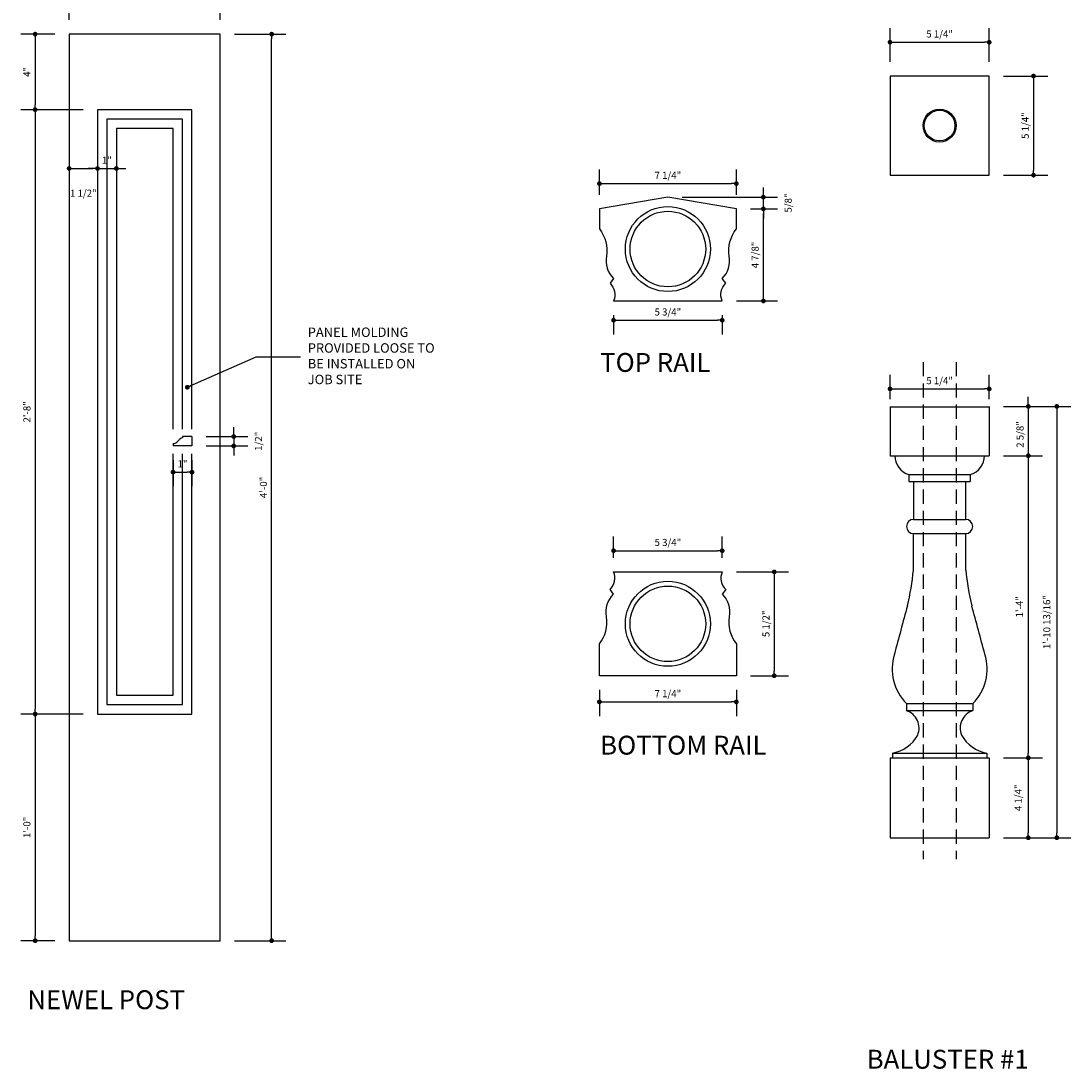
# Model space of a CAD drawing. Extents: x 15 to 135, y 5 to 91.
# Drawn here: x 15 to 71, y 7 to 63 of the extents above; entities that cross this region are included whole.
import ezdxf

# ---------------------------------------------------------------- set-up
doc = ezdxf.new("R2010")
doc.units = 0
doc.header["$LTSCALE"] = 24
doc.header["$MEASUREMENT"] = 0
doc.linetypes.add('HIDDEN2', pattern=[0.1875, 0.125, -0.0625])
doc.layers.get('0').update_dxf_attribs({"linetype": 'CONTINUOUS'})
doc.layers.get('DEFPOINTS').update_dxf_attribs({"linetype": 'CONTINUOUS'})
doc.styles.add('HAND', font='hand.shx')
doc.styles.add('SWISS', font='swissb.ttf')
doc.dimstyles.get("Standard").update_dxf_attribs({"dimtxt": 1, "dimasz": 0.0625, "dimexe": 0.1875, "dimexo": 0.1875, "dimgap": 0.0625, "dimtad": 1, "dimdec": 4, "dimzin": 3, "dimdsep": 46, "dimlunit": 4, "dimtxsty": 'HAND', "dimblk1": 'DOT', "dimblk2": 'DOT', "dimsah": 1, "dimcen": 0.09375, "dimclrt": 3, "dimadec": 0, "dimazin": 0, "dimtfac": 1, "dimtdec": 4, "dimtmove": 2, "dimatfit": 3, "dimldrblk": 'DOT', "dimfxl": 0, "dimfrac": 2, "dimtolj": 1, "dimtzin": 0, "dimarcsym": 0})

# ---------------------------------------------------------------- blocks, each defined once
blk = doc.blocks.new('_DOT')
at = {"color": 0, "linetype": 'ByBlock'}
blk.add_line((-0.5, 0), (-1, 0), dxfattribs=at)
at = {"color": 0, "linetype": 'ByBlock', "const_width": 0.5}
blk.add_lwpolyline([(-0.25, 0, 1), (0.25, 0, 1)], format="xyb", close=True, dxfattribs=at)
blk = doc.blocks.new('*D1')
at = {"color": 0, "linetype": 'ByBlock'}
for p, q in [((53.08, 33.429), (55.834, 33.429)), ((55.084, 33.179), (55.084, 28.179)), ((53.83, 27.929), (55.834, 27.929))]:
    blk.add_line(p, q, dxfattribs=at)
at = {"layer": 'DEFPOINTS', "color": 0, "linetype": 'ByBlock'}
for p in [(52.33, 33.429), (53.08, 27.929), (55.084, 27.929)]:
    blk.add_point(p, dxfattribs=at)
at = {"color": 0, "linetype": 'ByBlock', "xscale": 0.25, "yscale": 0.25, "zscale": 0.25}
for p, rotation in [((55.084, 33.429), 90), ((55.084, 27.929), 270)]:
    blk.add_blockref('_DOT', p, dxfattribs=dict(at, rotation=rotation))
at = {"color": 3, "linetype": 'ByBlock', "insert": (54.646, 30.679), "char_height": 0.375, "attachment_point": 5, "rotation": 90, "style": 'HAND'}
blk.add_mtext('\\A1;5 1/2"', dxfattribs=at)
blk = doc.blocks.new('*D2')
at = {"color": 0, "linetype": 'ByBlock'}
for p, q in [((45.83, 27.179), (45.83, 25.795)), ((53.08, 27.179), (53.08, 25.795)), ((46.08, 26.545), (52.83, 26.545))]:
    blk.add_line(p, q, dxfattribs=at)
at = {"layer": 'DEFPOINTS', "color": 0, "linetype": 'ByBlock'}
for p in [(45.83, 27.929), (53.08, 27.929), (53.08, 26.545)]:
    blk.add_point(p, dxfattribs=at)
at = {"color": 0, "linetype": 'ByBlock', "xscale": 0.25, "yscale": 0.25, "zscale": 0.25, "rotation": 180}
blk.add_blockref('_DOT', (45.83, 26.545), dxfattribs=at)
at = {"color": 0, "linetype": 'ByBlock', "xscale": 0.25, "yscale": 0.25, "zscale": 0.25}
blk.add_blockref('_DOT', (53.08, 26.545), dxfattribs=at)
at = {"color": 3, "linetype": 'ByBlock', "insert": (49.455, 26.982), "char_height": 0.375, "attachment_point": 5, "style": 'HAND'}
blk.add_mtext('\\A1;7 1/4"', dxfattribs=at)
blk = doc.blocks.new('*D3')
at = {"color": 0, "linetype": 'ByBlock'}
for p, q in [((46.58, 34.179), (46.58, 35.3)), ((52.33, 34.179), (52.33, 35.3)), ((46.83, 34.55), (52.08, 34.55))]:
    blk.add_line(p, q, dxfattribs=at)
at = {"layer": 'DEFPOINTS', "color": 0, "linetype": 'ByBlock'}
for p in [(52.33, 34.55), (46.58, 33.429), (52.33, 33.429)]:
    blk.add_point(p, dxfattribs=at)
at = {"color": 0, "linetype": 'ByBlock', "xscale": 0.25, "yscale": 0.25, "zscale": 0.25, "rotation": 180}
blk.add_blockref('_DOT', (46.58, 34.55), dxfattribs=at)
at = {"color": 0, "linetype": 'ByBlock', "xscale": 0.25, "yscale": 0.25, "zscale": 0.25}
blk.add_blockref('_DOT', (52.33, 34.55), dxfattribs=at)
at = {"color": 3, "linetype": 'ByBlock', "insert": (49.455, 34.988), "char_height": 0.375, "attachment_point": 5, "style": 'HAND'}
blk.add_mtext('\\A1;5 3/4"', dxfattribs=at)
blk = doc.blocks.new('*D4')
at = {"color": 0, "linetype": 'ByBlock'}
for p, q in [((53.83, 52.648), (55.259, 52.648)), ((54.509, 48.023), (54.509, 52.398)), ((53.08, 47.773), (55.259, 47.773))]:
    blk.add_line(p, q, dxfattribs=at)
at = {"layer": 'DEFPOINTS', "color": 0, "linetype": 'ByBlock'}
for p in [(53.08, 52.648), (54.509, 52.648), (52.33, 47.773)]:
    blk.add_point(p, dxfattribs=at)
at = {"color": 0, "linetype": 'ByBlock', "xscale": 0.25, "yscale": 0.25, "zscale": 0.25}
for p, rotation in [((54.509, 52.648), 90), ((54.509, 47.773), 270)]:
    blk.add_blockref('_DOT', p, dxfattribs=dict(at, rotation=rotation))
at = {"color": 3, "linetype": 'ByBlock', "insert": (54.072, 50.21), "char_height": 0.375, "attachment_point": 5, "rotation": 90, "style": 'HAND'}
blk.add_mtext('\\A1;4 7/8"', dxfattribs=at)
blk = doc.blocks.new('*D5')
at = {"color": 0, "linetype": 'ByBlock'}
for p, q in [((54.509, 53.523), (54.509, 53.773)), ((50.205, 53.273), (55.259, 53.273)), ((54.509, 52.648), (54.509, 53.273)), ((54.509, 52.648), (54.509, 53.273)), ((53.83, 52.648), (55.259, 52.648)), ((54.509, 52.398), (54.509, 52.148))]:
    blk.add_line(p, q, dxfattribs=at)
at = {"layer": 'DEFPOINTS', "color": 0, "linetype": 'ByBlock'}
for p in [(49.455, 53.273), (54.509, 53.273), (53.08, 52.648)]:
    blk.add_point(p, dxfattribs=at)
at = {"color": 0, "linetype": 'ByBlock', "xscale": 0.25, "yscale": 0.25, "zscale": 0.25}
for p, rotation in [((54.509, 53.273), 270), ((54.509, 52.648), 90)]:
    blk.add_blockref('_DOT', p, dxfattribs=dict(at, rotation=rotation))
at = {"color": 3, "linetype": 'ByBlock', "insert": (55.822, 52.96), "char_height": 0.375, "attachment_point": 5, "rotation": 90, "style": 'HAND'}
blk.add_mtext('\\A1;5/8"', dxfattribs=at)
blk = doc.blocks.new('*D6')
at = {"color": 0, "linetype": 'ByBlock'}
for p, q in [((46.58, 47.023), (46.58, 46.003)), ((46.83, 46.753), (52.08, 46.753)), ((52.33, 47.023), (52.33, 46.003))]:
    blk.add_line(p, q, dxfattribs=at)
at = {"layer": 'DEFPOINTS', "color": 0, "linetype": 'ByBlock'}
for p in [(46.58, 47.773), (52.33, 47.773), (52.33, 46.753)]:
    blk.add_point(p, dxfattribs=at)
at = {"color": 0, "linetype": 'ByBlock', "xscale": 0.25, "yscale": 0.25, "zscale": 0.25, "rotation": 180}
blk.add_blockref('_DOT', (46.58, 46.753), dxfattribs=at)
at = {"color": 0, "linetype": 'ByBlock', "xscale": 0.25, "yscale": 0.25, "zscale": 0.25}
blk.add_blockref('_DOT', (52.33, 46.753), dxfattribs=at)
at = {"color": 3, "linetype": 'ByBlock', "insert": (49.455, 47.19), "char_height": 0.375, "attachment_point": 5, "style": 'HAND'}
blk.add_mtext('\\A1;5 3/4"', dxfattribs=at)
blk = doc.blocks.new('*D7')
at = {"color": 0, "linetype": 'ByBlock'}
for p, q in [((45.83, 53.398), (45.83, 54.737)), ((53.08, 53.398), (53.08, 54.737)), ((46.08, 53.987), (52.83, 53.987))]:
    blk.add_line(p, q, dxfattribs=at)
at = {"layer": 'DEFPOINTS', "color": 0, "linetype": 'ByBlock'}
for p in [(53.08, 53.987), (45.83, 52.648), (53.08, 52.648)]:
    blk.add_point(p, dxfattribs=at)
at = {"color": 0, "linetype": 'ByBlock', "xscale": 0.25, "yscale": 0.25, "zscale": 0.25, "rotation": 180}
blk.add_blockref('_DOT', (45.83, 53.987), dxfattribs=at)
at = {"color": 0, "linetype": 'ByBlock', "xscale": 0.25, "yscale": 0.25, "zscale": 0.25}
blk.add_blockref('_DOT', (53.08, 53.987), dxfattribs=at)
at = {"color": 3, "linetype": 'ByBlock', "insert": (49.455, 54.425), "char_height": 0.375, "attachment_point": 5, "style": 'HAND'}
blk.add_mtext('\\A1;7 1/4"', dxfattribs=at)
blk = doc.blocks.new('*D23')
at = {"color": 0, "lineweight": -2}
for p, q in [((67.211, 39.581), (69.28, 39.581)), ((68.53, 39.331), (68.53, 23.831)), ((67.211, 23.581), (69.28, 23.581))]:
    blk.add_line(p, q, dxfattribs=at)
at = {"layer": 'DEFPOINTS', "color": 0}
for p in [(66.461, 39.581), (66.461, 23.581), (68.53, 23.581)]:
    blk.add_point(p, dxfattribs=at)
at = {"color": 0, "lineweight": -2, "xscale": 0.25, "yscale": 0.25, "zscale": 0.25}
for p, rotation in [((68.53, 39.581), 90), ((68.53, 23.581), 270)]:
    blk.add_blockref('_DOT', p, dxfattribs=dict(at, rotation=rotation))
at = {"color": 3, "insert": (68.057, 31.581), "char_height": 0.375, "attachment_point": 5, "rotation": 90, "style": 'HAND'}
blk.add_mtext('\\A1;1\'-4"', dxfattribs=at)
blk = doc.blocks.new('*D25')
at = {"color": 0, "lineweight": -2}
for p, q in [((67.211, 42.189), (70.789, 42.189)), ((70.039, 41.939), (70.039, 19.603)), ((67.211, 19.353), (70.789, 19.353))]:
    blk.add_line(p, q, dxfattribs=at)
at = {"layer": 'DEFPOINTS', "color": 0}
for p in [(66.461, 42.189), (66.461, 19.353), (70.039, 19.353)]:
    blk.add_point(p, dxfattribs=at)
at = {"color": 0, "lineweight": -2, "xscale": 0.25, "yscale": 0.25, "zscale": 0.25}
for p, rotation in [((70.039, 42.189), 90), ((70.039, 19.353), 270)]:
    blk.add_blockref('_DOT', p, dxfattribs=dict(at, rotation=rotation))
at = {"color": 3, "insert": (69.504, 30.771), "char_height": 0.375, "attachment_point": 5, "rotation": 90, "style": 'HAND'}
blk.add_mtext('\\A1;1\'-10 13/16"', dxfattribs=at)
blk = doc.blocks.new('*D27')
at = {"color": 0, "lineweight": -2}
for p, q in [((67.211, 23.581), (69.28, 23.581)), ((68.53, 23.331), (68.53, 19.603)), ((67.211, 19.353), (69.28, 19.353))]:
    blk.add_line(p, q, dxfattribs=at)
at = {"layer": 'DEFPOINTS', "color": 0}
for p in [(66.461, 23.581), (66.461, 19.353), (68.53, 19.353)]:
    blk.add_point(p, dxfattribs=at)
at = {"color": 0, "lineweight": -2, "xscale": 0.25, "yscale": 0.25, "zscale": 0.25}
for p, rotation in [((68.53, 23.581), 90), ((68.53, 19.353), 270)]:
    blk.add_blockref('_DOT', p, dxfattribs=dict(at, rotation=rotation))
at = {"color": 3, "insert": (67.995, 21.467), "char_height": 0.375, "attachment_point": 5, "rotation": 90, "style": 'HAND'}
blk.add_mtext('\\A1;4 1/4"', dxfattribs=at)
blk = doc.blocks.new('*D26')
at = {"color": 0, "lineweight": -2}
for p, q in [((68.53, 42.439), (68.53, 42.689)), ((67.211, 42.189), (69.28, 42.189)), ((68.53, 42.189), (68.53, 39.581)), ((67.211, 39.581), (69.28, 39.581)), ((68.53, 39.331), (68.53, 39.081))]:
    blk.add_line(p, q, dxfattribs=at)
at = {"layer": 'DEFPOINTS', "color": 0}
for p in [(66.461, 42.189), (66.461, 39.581), (68.53, 39.581)]:
    blk.add_point(p, dxfattribs=at)
at = {"color": 0, "lineweight": -2, "xscale": 0.25, "yscale": 0.25, "zscale": 0.25}
for p, rotation in [((68.53, 42.189), 270), ((68.53, 39.581), 90)]:
    blk.add_blockref('_DOT', p, dxfattribs=dict(at, rotation=rotation))
at = {"color": 3, "insert": (68.093, 40.706), "char_height": 0.375, "attachment_point": 5, "rotation": 90, "style": 'HAND'}
blk.add_mtext('\\A1;2 5/8"', dxfattribs=at)
blk = doc.blocks.new('*D24')
at = {"color": 0, "linetype": 'ByBlock'}
for p, q in [((61.211, 42.581), (61.211, 43.866)), ((66.461, 42.581), (66.461, 43.866)), ((61.461, 43.116), (66.211, 43.116))]:
    blk.add_line(p, q, dxfattribs=at)
at = {"layer": 'DEFPOINTS', "color": 0, "linetype": 'ByBlock'}
for p in [(66.461, 43.116), (61.211, 41.831), (66.461, 41.831)]:
    blk.add_point(p, dxfattribs=at)
at = {"color": 0, "linetype": 'ByBlock', "xscale": 0.25, "yscale": 0.25, "zscale": 0.25, "rotation": 180}
blk.add_blockref('_DOT', (61.211, 43.116), dxfattribs=at)
at = {"color": 0, "linetype": 'ByBlock', "xscale": 0.25, "yscale": 0.25, "zscale": 0.25}
blk.add_blockref('_DOT', (66.461, 43.116), dxfattribs=at)
at = {"color": 3, "linetype": 'ByBlock', "insert": (63.836, 43.553), "char_height": 0.375, "attachment_point": 5, "style": 'HAND'}
blk.add_mtext('\\A1;5 1/4"', dxfattribs=at)
blk = doc.blocks.new('*D28')
at = {"color": 0, "linetype": 'ByBlock'}
for p, q in [((61.211, 60.434), (61.211, 62.222)), ((66.461, 60.434), (66.461, 62.222)), ((61.461, 61.472), (66.211, 61.472))]:
    blk.add_line(p, q, dxfattribs=at)
at = {"layer": 'DEFPOINTS', "color": 0, "linetype": 'ByBlock'}
for p in [(66.461, 61.472), (61.211, 59.684), (66.461, 59.684)]:
    blk.add_point(p, dxfattribs=at)
at = {"color": 0, "linetype": 'ByBlock', "xscale": 0.25, "yscale": 0.25, "zscale": 0.25, "rotation": 180}
blk.add_blockref('_DOT', (61.211, 61.472), dxfattribs=at)
at = {"color": 0, "linetype": 'ByBlock', "xscale": 0.25, "yscale": 0.25, "zscale": 0.25}
blk.add_blockref('_DOT', (66.461, 61.472), dxfattribs=at)
at = {"color": 3, "linetype": 'ByBlock', "insert": (63.836, 61.91), "char_height": 0.375, "attachment_point": 5, "style": 'HAND'}
blk.add_mtext('\\A1;5 1/4"', dxfattribs=at)
blk = doc.blocks.new('*D29')
at = {"color": 0, "linetype": 'ByBlock'}
for p, q in [((67.211, 59.684), (69.556, 59.684)), ((68.806, 59.434), (68.806, 54.684)), ((67.211, 54.434), (69.556, 54.434))]:
    blk.add_line(p, q, dxfattribs=at)
at = {"layer": 'DEFPOINTS', "color": 0, "linetype": 'ByBlock'}
for p in [(66.461, 59.684), (66.461, 54.434), (68.806, 54.434)]:
    blk.add_point(p, dxfattribs=at)
at = {"color": 0, "linetype": 'ByBlock', "xscale": 0.25, "yscale": 0.25, "zscale": 0.25}
for p, rotation in [((68.806, 59.684), 90), ((68.806, 54.434), 270)]:
    blk.add_blockref('_DOT', p, dxfattribs=dict(at, rotation=rotation))
at = {"color": 3, "linetype": 'ByBlock', "insert": (68.369, 57.059), "char_height": 0.375, "attachment_point": 5, "rotation": 90, "style": 'HAND'}
blk.add_mtext('\\A1;5 1/4"', dxfattribs=at)
blk = doc.blocks.new('*D38')
at = {"color": 0, "linetype": 'ByBlock'}
for p, q in [((26.517, 61.901), (29.235, 61.901)), ((28.485, 14.151), (28.485, 61.651)), ((26.517, 13.901), (29.235, 13.901))]:
    blk.add_line(p, q, dxfattribs=at)
at = {"layer": 'DEFPOINTS', "color": 0, "linetype": 'ByBlock'}
for p in [(25.767, 61.901), (28.485, 61.901), (25.767, 13.901)]:
    blk.add_point(p, dxfattribs=at)
at = {"color": 0, "linetype": 'ByBlock', "xscale": 0.25, "yscale": 0.25, "zscale": 0.25}
for p, rotation in [((28.485, 61.901), 90), ((28.485, 13.901), 270)]:
    blk.add_blockref('_DOT', p, dxfattribs=dict(at, rotation=rotation))
at = {"color": 3, "linetype": 'ByBlock', "insert": (28.047, 37.901), "char_height": 0.375, "attachment_point": 5, "rotation": 90, "style": 'HAND'}
blk.add_mtext('\\A1;4\'-0"', dxfattribs=at)
blk = doc.blocks.new('*D39')
at = {"color": 0, "linetype": 'ByBlock'}
for p, q in [((17.767, 62.651), (17.767, 64.763)), ((25.767, 62.651), (25.767, 64.763)), ((18.017, 64.013), (25.517, 64.013))]:
    blk.add_line(p, q, dxfattribs=at)
at = {"layer": 'DEFPOINTS', "color": 0, "linetype": 'ByBlock'}
for p in [(25.767, 64.013), (17.767, 61.901), (25.767, 61.901)]:
    blk.add_point(p, dxfattribs=at)
at = {"color": 0, "linetype": 'ByBlock', "xscale": 0.25, "yscale": 0.25, "zscale": 0.25, "rotation": 180}
blk.add_blockref('_DOT', (17.767, 64.013), dxfattribs=at)
at = {"color": 0, "linetype": 'ByBlock', "xscale": 0.25, "yscale": 0.25, "zscale": 0.25}
blk.add_blockref('_DOT', (25.767, 64.013), dxfattribs=at)
at = {"color": 3, "linetype": 'ByBlock', "insert": (21.767, 64.451), "char_height": 0.375, "attachment_point": 5, "style": 'HAND'}
blk.add_mtext('\\A1;8"', dxfattribs=at)
blk = doc.blocks.new('*D40')
at = {"color": 0, "linetype": 'ByBlock'}
for p, q in [((17.017, 61.901), (15.219, 61.901)), ((15.969, 61.651), (15.969, 58.151)), ((18.517, 57.901), (15.219, 57.901))]:
    blk.add_line(p, q, dxfattribs=at)
at = {"layer": 'DEFPOINTS', "color": 0, "linetype": 'ByBlock'}
for p in [(17.767, 61.901), (15.969, 57.901), (19.267, 57.901)]:
    blk.add_point(p, dxfattribs=at)
at = {"color": 0, "linetype": 'ByBlock', "xscale": 0.25, "yscale": 0.25, "zscale": 0.25}
for p, rotation in [((15.969, 61.901), 90), ((15.969, 57.901), 270)]:
    blk.add_blockref('_DOT', p, dxfattribs=dict(at, rotation=rotation))
at = {"color": 3, "linetype": 'ByBlock', "insert": (15.532, 59.901), "char_height": 0.375, "attachment_point": 5, "rotation": 90, "style": 'HAND'}
blk.add_mtext('\\A1;4"', dxfattribs=at)
blk = doc.blocks.new('*D41')
at = {"color": 0, "linetype": 'ByBlock'}
for p, q in [((15.969, 57.651), (15.969, 26.151)), ((18.517, 25.901), (15.219, 25.901))]:
    blk.add_line(p, q, dxfattribs=at)
at = {"layer": 'DEFPOINTS', "color": 0, "linetype": 'ByBlock'}
for p in [(19.267, 57.901), (15.969, 25.901), (19.267, 25.901)]:
    blk.add_point(p, dxfattribs=at)
at = {"color": 0, "linetype": 'ByBlock', "xscale": 0.25, "yscale": 0.25, "zscale": 0.25}
for p, rotation in [((15.969, 57.901), 90), ((15.969, 25.901), 270)]:
    blk.add_blockref('_DOT', p, dxfattribs=dict(at, rotation=rotation))
at = {"color": 3, "linetype": 'ByBlock', "insert": (15.532, 41.901), "char_height": 0.375, "attachment_point": 5, "rotation": 90, "style": 'HAND'}
blk.add_mtext('\\A1;2\'-8"', dxfattribs=at)
blk = doc.blocks.new('*D42')
at = {"color": 0, "linetype": 'ByBlock'}
for p, q in [((15.969, 25.651), (15.969, 14.151)), ((17.017, 13.901), (15.219, 13.901))]:
    blk.add_line(p, q, dxfattribs=at)
at = {"layer": 'DEFPOINTS', "color": 0, "linetype": 'ByBlock'}
for p in [(19.267, 25.901), (15.969, 13.901), (17.767, 13.901)]:
    blk.add_point(p, dxfattribs=at)
at = {"color": 0, "linetype": 'ByBlock', "xscale": 0.25, "yscale": 0.25, "zscale": 0.25}
for p, rotation in [((15.969, 25.901), 90), ((15.969, 13.901), 270)]:
    blk.add_blockref('_DOT', p, dxfattribs=dict(at, rotation=rotation))
at = {"color": 3, "linetype": 'ByBlock', "insert": (15.532, 19.901), "char_height": 0.375, "attachment_point": 5, "rotation": 90, "style": 'HAND'}
blk.add_mtext('\\A1;1\'-0"', dxfattribs=at)
blk = doc.blocks.new('*D43')
at = {"color": 0, "linetype": 'ByBlock'}
for p, q in [((17.767, 57.151), (17.767, 54.039)), ((19.267, 57.151), (19.267, 54.039)), ((18.017, 54.789), (19.017, 54.789))]:
    blk.add_line(p, q, dxfattribs=at)
at = {"layer": 'DEFPOINTS', "color": 0, "linetype": 'ByBlock'}
for p in [(17.767, 57.901), (19.267, 57.901), (19.267, 54.789)]:
    blk.add_point(p, dxfattribs=at)
at = {"color": 0, "linetype": 'ByBlock', "xscale": 0.25, "yscale": 0.25, "zscale": 0.25, "rotation": 180}
blk.add_blockref('_DOT', (17.767, 54.789), dxfattribs=at)
at = {"color": 0, "linetype": 'ByBlock', "xscale": 0.25, "yscale": 0.25, "zscale": 0.25}
blk.add_blockref('_DOT', (19.267, 54.789), dxfattribs=at)
at = {"color": 3, "linetype": 'ByBlock', "insert": (18.517, 53.477), "char_height": 0.375, "attachment_point": 5, "style": 'HAND'}
blk.add_mtext('\\A1;1 1/2"', dxfattribs=at)
blk = doc.blocks.new('*D44')
at = {"color": 0, "linetype": 'ByBlock'}
for p, q in [((20.267, 56.151), (20.267, 54.039)), ((19.017, 54.789), (18.767, 54.789)), ((19.267, 54.789), (20.267, 54.789)), ((20.517, 54.789), (20.767, 54.789))]:
    blk.add_line(p, q, dxfattribs=at)
at = {"layer": 'DEFPOINTS', "color": 0, "linetype": 'ByBlock'}
for p in [(19.267, 57.901), (20.267, 56.901), (20.267, 54.789)]:
    blk.add_point(p, dxfattribs=at)
at = {"color": 0, "linetype": 'ByBlock', "xscale": 0.25, "yscale": 0.25, "zscale": 0.25}
blk.add_blockref('_DOT', (19.267, 54.789), dxfattribs=at)
at = {"color": 0, "linetype": 'ByBlock', "xscale": 0.25, "yscale": 0.25, "zscale": 0.25, "rotation": 180}
blk.add_blockref('_DOT', (20.267, 54.789), dxfattribs=at)
at = {"color": 3, "linetype": 'ByBlock', "insert": (19.767, 55.227), "char_height": 0.375, "attachment_point": 5, "style": 'HAND'}
blk.add_mtext('\\A1;1"', dxfattribs=at)
blk = doc.blocks.new('*D59')
at = {"color": 0, "linetype": 'ByBlock'}
for p, q in [((25.017, 40.594), (27.225, 40.594)), ((26.475, 40.844), (26.475, 41.094)), ((26.475, 40.594), (26.475, 40.094)), ((26.475, 40.594), (26.475, 40.094)), ((25.017, 40.094), (27.225, 40.094)), ((26.475, 39.844), (26.475, 39.594))]:
    blk.add_line(p, q, dxfattribs=at)
at = {"layer": 'DEFPOINTS', "color": 0, "linetype": 'ByBlock'}
for p in [(24.267, 40.594), (24.267, 40.094), (26.475, 40.094)]:
    blk.add_point(p, dxfattribs=at)
at = {"color": 0, "linetype": 'ByBlock', "xscale": 0.25, "yscale": 0.25, "zscale": 0.25}
for p, rotation in [((26.475, 40.594), 270), ((26.475, 40.094), 90)]:
    blk.add_blockref('_DOT', p, dxfattribs=dict(at, rotation=rotation))
at = {"color": 3, "linetype": 'ByBlock', "insert": (27.788, 40.344), "char_height": 0.375, "attachment_point": 5, "rotation": 90, "style": 'HAND'}
blk.add_mtext('\\A1;1/2"', dxfattribs=at)
blk = doc.blocks.new('*D60')
at = {"color": 0, "linetype": 'ByBlock'}
for p, q in [((23.267, 39.344), (23.267, 37.961)), ((24.267, 39.344), (24.267, 37.961)), ((23.517, 38.711), (24.017, 38.711))]:
    blk.add_line(p, q, dxfattribs=at)
at = {"layer": 'DEFPOINTS', "color": 0, "linetype": 'ByBlock'}
for p in [(23.267, 40.094), (24.267, 40.094), (24.267, 38.711)]:
    blk.add_point(p, dxfattribs=at)
at = {"color": 0, "linetype": 'ByBlock', "xscale": 0.25, "yscale": 0.25, "zscale": 0.25, "rotation": 180}
blk.add_blockref('_DOT', (23.267, 38.711), dxfattribs=at)
at = {"color": 0, "linetype": 'ByBlock', "xscale": 0.25, "yscale": 0.25, "zscale": 0.25}
blk.add_blockref('_DOT', (24.267, 38.711), dxfattribs=at)
at = {"color": 3, "linetype": 'ByBlock', "insert": (23.767, 39.148), "char_height": 0.375, "attachment_point": 5, "style": 'HAND'}
blk.add_mtext('\\A1;1"', dxfattribs=at)

msp = doc.modelspace()

# ---------------------------------------------------------------- linework, layer by layer
for p, q in [((25.76718, 61.90061), (17.76718, 61.90061)), ((17.76718, 61.90061), (17.76718, 13.90061)), ((25.76718, 13.90061), (25.76718, 61.90061)), ((24.26718, 57.90061), (19.26718, 57.90061)), ((19.26718, 57.90061), (19.26718, 25.90061)), ((24.26718, 40.98552), (24.26718, 57.90061)), ((23.76718, 57.40061), (19.76718, 57.40061)), ((19.76718, 57.40061), (19.76718, 26.40061)), ((23.76718, 40.98552), (23.76718, 57.40061)), ((23.26718, 56.90061), (20.26718, 56.90061)), ((20.26718, 56.90061), (20.26718, 26.90061)), ((23.26718, 40.98552), (23.26718, 56.90061)), ((61.21113, 42.18934), (61.21113, 39.58074)), ((61.21113, 42.17286), (66.46113, 42.17286)), ((66.46113, 42.18934), (66.46113, 39.58074)), ((66.46113, 42.18934), (66.46113, 39.58074)), ((66.46113, 42.18934), (66.46113, 39.58074)), ((66.46113, 42.18934), (66.46113, 39.58074)), ((66.46113, 42.18934), (66.46113, 39.58074)), ((66.46113, 41.83074), (66.46113, 39.58074)), ((66.46113, 41.83074), (66.46113, 39.58074)), ((24.26718, 40.59423), (23.76718, 40.59423)), ((23.76718, 40.59423), (23.76718, 40.53173)), ((24.26718, 40.59423), (24.26718, 40.09423)), ((23.26718, 40.21923), (23.26718, 40.09423)), ((24.26718, 40.09423), (23.26718, 40.09423)), ((23.26718, 26.90061), (23.26718, 39.68529)), ((23.76718, 26.40061), (23.76718, 39.68529)), ((24.26718, 25.90061), (24.26718, 39.68529)), ((61.21113, 39.58074), (66.46113, 39.58074)), ((62.21113, 38.58074), (65.46113, 38.58074)), ((62.21113, 38.58074), (62.21113, 38.20574)), ((65.46113, 38.58074), (65.46113, 38.20574)), ((62.21113, 38.20574), (65.46113, 38.20574)), ((62.46113, 38.20574), (62.46113, 36.20574)), ((65.21113, 38.20574), (65.21113, 36.20574)), ((62.46113, 36.20574), (65.21113, 36.20574)), ((62.4463, 33.52449), (62.4463, 35.45574)), ((62.46113, 35.45574), (65.21113, 35.45574)), ((65.22596, 33.52449), (65.22596, 35.45574)), ((20.26718, 26.90061), (23.26718, 26.90061)), ((19.76718, 26.40061), (23.76718, 26.40061)), ((62.08613, 26.45574), (65.58613, 26.45574)), ((62.08613, 26.45574), (62.08613, 26.08074)), ((65.58613, 26.45574), (65.58613, 26.08074)), ((19.26718, 25.90061), (24.26718, 25.90061)), ((62.08613, 26.08074), (65.58613, 26.08074)), ((61.21113, 23.58074), (61.21113, 19.35275)), ((61.21113, 23.58074), (66.46113, 23.58074)), ((61.33613, 23.83074), (66.33613, 23.83074)), ((61.33613, 23.83074), (61.33613, 23.58074)), ((66.33613, 23.83074), (66.33613, 23.58074)), ((66.46113, 23.58074), (66.46113, 19.35275)), ((61.21113, 19.35275), (66.46113, 19.35275)), ((17.76718, 13.90061), (25.76718, 13.90061))]:
    msp.add_line(p, q)
at = {"linetype": 'HIDDEN2', "ltscale": 0.25}
for p, q in [((62.96113, 44.53659), (62.96113, 18.21259)), ((64.71113, 44.53659), (64.71113, 18.21259))]:
    msp.add_line(p, q, dxfattribs=at)
msp.add_lwpolyline([(61.21113, 54.4341), (66.46113, 54.4341), (66.46113, 59.6841), (61.21113, 59.6841)], close=True)
for points in [[(45.82968, 51.58535, -0.21324952), (46.20468, 50.14785, 0.24884048), (46.57968, 48.96035), (46.39218, 48.71035, -0.31403236), (46.57968, 47.77285), (52.32968, 47.77285, -0.31403236), (52.51718, 48.71035), (52.32968, 48.96035, 0.24884048), (52.70468, 50.14785, -0.21324952), (53.07968, 51.58535), (53.07968, 52.64785), (49.45468, 53.27285), (45.82968, 52.64785)], [(45.82968, 27.92876), (45.82968, 29.61626, 0.21324952), (46.20468, 31.05376, -0.24884048), (46.57968, 32.24126), (46.39218, 32.49126, 0.31403236), (46.57968, 33.42876), (52.32968, 33.42876, 0.31403236), (52.51718, 32.49126), (52.32968, 32.24126, -0.24884048), (52.70468, 31.05376, 0.21324952), (53.07968, 29.61626), (53.07968, 27.92876), (49.45468, 27.92876)]]:
    msp.add_lwpolyline(points, format="xyb", close=True)
for centre, radius in [((63.83613, 57.0591), 0.875), ((63.83613, 57.0591), 0.8125), ((49.45468, 50.52285), 2.25), ((49.45468, 50.52285), 2), ((49.45468, 30.67876), 2.25), ((49.45468, 30.67876), 2)]:
    msp.add_circle(centre, radius)
for centre, radius, start, end in [((23.25531, 40.55547), 0.33645, 272.022235, 321.107867), ((23.874, 40.12888), 0.41677, 104.851254, 148.888541), ((62.53136, 39.60569), 1.07381, 181.331563, 252.649606), ((65.1409, 39.60569), 1.07381, 287.350394, 358.668437), ((62.46113, 35.83074), 0.375, 90, 270), ((65.21113, 35.83074), 0.375, 270, 90), ((49.57749, 34.65633), 12.91849, 346.447596, 354.973653), ((78.09477, 34.65633), 12.91849, 185.026347, 193.552404), ((178.21447, -1.12323), 120.61036, 164.2431968, 165.505063), ((-50.5422, -1.12323), 120.61036, 14.494937, 15.7568032), ((63.89987, 28.28649), 2.57707, 162.419656, 225.267519), ((63.7724, 28.28649), 2.57707, 314.732481, 17.580344), ((61.77393, 25.1565), 0.97555, 337.645599, 71.335196), ((65.89834, 25.1565), 0.97555, 108.664804, 202.354401), ((60.99734, 25.72403), 1.92337, 280.145229, 330.791929), ((66.67492, 25.72403), 1.92337, 209.208071, 259.854771)]:
    msp.add_arc(centre, radius, start, end)

# ---------------------------------------------------------------- texts
at = {"attachment_point": 1, "style": 'SWISS'}
for s, insert, char_height, width in [('PANEL MOLDING PROVIDED LOOSE TO BE INSTALLED ON JOB SITE', (30.39667, 46.3676), 0.5, 6.9973211), ('TOP RAIL', (45.87067, 45.0179), 1, 84.0625), ('BOTTOM RAIL', (45.87067, 24.75242), 1, 84.0625), ('NEWEL POST', (15.55449, 11.27441), 1, 84.0625), ('BALUSTER #1', (59.97693, 8.12378), 1, 84.0625)]:
    msp.add_mtext(s, dxfattribs=dict(at, insert=insert, char_height=char_height, width=width))

# ---------------------------------------------------------------- dimensions: what is measured, and where the dimension line sits
for base, p1, p2, override, picture, middle in [((25.76718, 64.01344), (17.76718, 61.90061), (25.76718, 61.90061), {"dimscale": 4, "dimtxt": 0.09375, "dimasz": 0.0625, "dimexe": 0.1875, "dimexo": 0.1875, "dimgap": 0.0625, "dimtad": 1, "dimtih": 0, "dimtoh": 0, "dimzin": 3, "dimtxsty": 'HAND', "dimblk1": 'DOT', "dimblk2": 'DOT', "dimsah": 1, "dimcen": 0.09375, "dimclrt": 3, "dimtofl": 1}, '*D39', (21.76718, 64.45094)), ((66.46113, 61.4723), (61.21113, 59.6841), (66.46113, 59.6841), {"dimscale": 4, "dimtxt": 0.09375, "dimasz": 0.0625, "dimexe": 0.1875, "dimexo": 0.1875, "dimgap": 0.0625, "dimtad": 1, "dimtih": 0, "dimtoh": 0, "dimtxsty": 'HAND', "dimblk1": 'DOT', "dimblk2": 'DOT', "dimsah": 1, "dimcen": 0.09375, "dimclrt": 3, "dimtofl": 1}, '*D28', (63.83613, 61.9098)), ((19.26718, 54.78919), (17.76718, 57.90061), (19.26718, 57.90061), {"dimscale": 4, "dimtxt": 0.09375, "dimasz": 0.0625, "dimexe": 0.1875, "dimexo": 0.1875, "dimgap": 0.0625, "dimtad": 1, "dimtih": 0, "dimtoh": 0, "dimzin": 3, "dimtxsty": 'HAND', "dimblk1": 'DOT', "dimblk2": 'DOT', "dimsah": 1, "dimcen": 0.09375, "dimclrt": 3, "dimtofl": 1}, '*D43', (18.51718, 53.47669)), ((20.26718, 54.78919), (19.26718, 57.90061), (20.26718, 56.90061), {"dimscale": 4, "dimtxt": 0.09375, "dimasz": 0.0625, "dimexe": 0.1875, "dimexo": 0.1875, "dimgap": 0.0625, "dimtad": 1, "dimtih": 0, "dimtoh": 0, "dimzin": 3, "dimtxsty": 'HAND', "dimblk1": 'DOT', "dimblk2": 'DOT', "dimsah": 1, "dimcen": 0.09375, "dimse1": 1, "dimclrt": 3, "dimtofl": 1}, '*D44', (19.76718, 55.22669)), ((53.07968, 53.98741), (45.82968, 52.64785), (53.07968, 52.64785), {"dimscale": 4, "dimtxt": 0.09375, "dimasz": 0.0625, "dimexe": 0.1875, "dimexo": 0.1875, "dimgap": 0.0625, "dimtad": 1, "dimtih": 0, "dimtoh": 0, "dimtxsty": 'HAND', "dimblk1": 'DOT', "dimblk2": 'DOT', "dimsah": 1, "dimcen": 0.09375, "dimclrt": 3, "dimtofl": 1}, '*D7', (49.45468, 54.42491)), ((52.32968, 46.75281), (46.57968, 47.77285), (52.32968, 47.77285), {"dimscale": 4, "dimtxt": 0.09375, "dimasz": 0.0625, "dimexe": 0.1875, "dimexo": 0.1875, "dimgap": 0.0625, "dimtad": 1, "dimtih": 0, "dimtoh": 0, "dimtxsty": 'HAND', "dimblk1": 'DOT', "dimblk2": 'DOT', "dimsah": 1, "dimcen": 0.09375, "dimclrt": 3, "dimtofl": 1}, '*D6', (49.45468, 47.19031)), ((66.46113, 43.11574), (61.21113, 41.83074), (66.46113, 41.83074), {"dimscale": 4, "dimtxt": 0.09375, "dimasz": 0.0625, "dimexe": 0.1875, "dimexo": 0.1875, "dimgap": 0.0625, "dimtad": 1, "dimtih": 0, "dimtoh": 0, "dimtxsty": 'HAND', "dimblk1": 'DOT', "dimblk2": 'DOT', "dimsah": 1, "dimcen": 0.09375, "dimclrt": 3, "dimtofl": 1}, '*D24', (63.83613, 43.55324)), ((24.26718, 38.71083), (23.26718, 40.09423), (24.26718, 40.09423), {"dimscale": 4, "dimtxt": 0.09375, "dimasz": 0.0625, "dimexe": 0.1875, "dimexo": 0.1875, "dimgap": 0.0625, "dimtad": 1, "dimtih": 0, "dimtoh": 0, "dimzin": 3, "dimtxsty": 'HAND', "dimblk1": 'DOT', "dimblk2": 'DOT', "dimsah": 1, "dimcen": 0.09375, "dimclrt": 3, "dimtofl": 1}, '*D60', (23.76718, 39.14833)), ((52.32968, 34.55031), (46.57968, 33.42876), (52.32968, 33.42876), {"dimscale": 4, "dimtxt": 0.09375, "dimasz": 0.0625, "dimexe": 0.1875, "dimexo": 0.1875, "dimgap": 0.0625, "dimtad": 1, "dimtih": 0, "dimtoh": 0, "dimtxsty": 'HAND', "dimblk1": 'DOT', "dimblk2": 'DOT', "dimsah": 1, "dimcen": 0.09375, "dimclrt": 3, "dimtofl": 1}, '*D3', (49.45468, 34.98781)), ((53.07968, 26.54495), (45.82968, 27.92876), (53.07968, 27.92876), {"dimscale": 4, "dimtxt": 0.09375, "dimasz": 0.0625, "dimexe": 0.1875, "dimexo": 0.1875, "dimgap": 0.0625, "dimtad": 1, "dimtih": 0, "dimtoh": 0, "dimtxsty": 'HAND', "dimblk1": 'DOT', "dimblk2": 'DOT', "dimsah": 1, "dimcen": 0.09375, "dimclrt": 3, "dimtofl": 1}, '*D2', (49.45468, 26.98245))]:
    dim = msp.add_linear_dim(base=base, p1=p1, p2=p2, dimstyle='Standard', override=override)
    dim.commit()
    dim.dimension.update_dxf_attribs({"geometry": picture, "text_midpoint": middle})
for base, p1, p2, override, picture, middle in [((15.96908, 57.90061), (17.76718, 61.90061), (19.26718, 57.90061), {"dimscale": 4, "dimtxt": 0.09375, "dimasz": 0.0625, "dimexe": 0.1875, "dimexo": 0.1875, "dimgap": 0.0625, "dimtad": 1, "dimtih": 0, "dimtoh": 0, "dimzin": 3, "dimtxsty": 'HAND', "dimblk1": 'DOT', "dimblk2": 'DOT', "dimsah": 1, "dimcen": 0.09375, "dimclrt": 3, "dimtofl": 1}, '*D40', (15.53158, 59.90061)), ((28.48495, 61.90061), (25.76718, 13.90061), (25.76718, 61.90061), {"dimscale": 4, "dimtxt": 0.09375, "dimasz": 0.0625, "dimexe": 0.1875, "dimexo": 0.1875, "dimgap": 0.0625, "dimtad": 1, "dimtih": 0, "dimtoh": 0, "dimzin": 3, "dimtxsty": 'HAND', "dimblk1": 'DOT', "dimblk2": 'DOT', "dimsah": 1, "dimcen": 0.09375, "dimclrt": 3, "dimtofl": 1}, '*D38', (28.04745, 37.90061)), ((68.80623, 54.4341), (66.46113, 59.6841), (66.46113, 54.4341), {"dimscale": 4, "dimtxt": 0.09375, "dimasz": 0.0625, "dimexe": 0.1875, "dimexo": 0.1875, "dimgap": 0.0625, "dimtad": 1, "dimtih": 0, "dimtoh": 0, "dimtxsty": 'HAND', "dimblk1": 'DOT', "dimblk2": 'DOT', "dimsah": 1, "dimcen": 0.09375, "dimclrt": 3, "dimtofl": 1}, '*D29', (68.36873, 57.0591)), ((15.96908, 25.90061), (19.26718, 57.90061), (19.26718, 25.90061), {"dimscale": 4, "dimtxt": 0.09375, "dimasz": 0.0625, "dimexe": 0.1875, "dimexo": 0.1875, "dimgap": 0.0625, "dimtad": 1, "dimtih": 0, "dimtoh": 0, "dimzin": 3, "dimtxsty": 'HAND', "dimblk1": 'DOT', "dimblk2": 'DOT', "dimsah": 1, "dimcen": 0.09375, "dimse1": 1, "dimclrt": 3, "dimtofl": 1}, '*D41', (15.53158, 41.90061)), ((54.5094, 53.27285), (53.07968, 52.64785), (49.45468, 53.27285), {"dimscale": 4, "dimtxt": 0.09375, "dimasz": 0.0625, "dimexe": 0.1875, "dimexo": 0.1875, "dimgap": 0.0625, "dimtad": 1, "dimtih": 0, "dimtoh": 0, "dimtxsty": 'HAND', "dimblk1": 'DOT', "dimblk2": 'DOT', "dimsah": 1, "dimcen": 0.09375, "dimclrt": 3, "dimtofl": 1}, '*D5', (55.8219, 52.96035)), ((54.5094, 52.64785), (52.32968, 47.77285), (53.07968, 52.64785), {"dimscale": 4, "dimtxt": 0.09375, "dimasz": 0.0625, "dimexe": 0.1875, "dimexo": 0.1875, "dimgap": 0.0625, "dimtad": 1, "dimtih": 0, "dimtoh": 0, "dimtxsty": 'HAND', "dimblk1": 'DOT', "dimblk2": 'DOT', "dimsah": 1, "dimcen": 0.09375, "dimclrt": 3, "dimtofl": 1}, '*D4', (54.0719, 50.21035)), ((70.03942, 19.35275), (66.46113, 42.18934), (66.46113, 19.35275), {"dimscale": 4, "dimtxt": 0.09375, "dimasz": 0.0625, "dimexe": 0.1875, "dimexo": 0.1875, "dimgap": 0.0625, "dimtad": 1, "dimtih": 0, "dimtoh": 0, "dimtxsty": 'HAND', "dimblk1": 'DOT', "dimblk2": 'DOT', "dimsah": 1, "dimcen": 0.09375, "dimclrt": 3, "dimtofl": 1}, '*D25', (69.5037, 30.77104)), ((26.4752, 40.09423), (24.26718, 40.59423), (24.26718, 40.09423), {"dimscale": 4, "dimtxt": 0.09375, "dimasz": 0.0625, "dimexe": 0.1875, "dimexo": 0.1875, "dimgap": 0.0625, "dimtad": 1, "dimtih": 0, "dimtoh": 0, "dimzin": 3, "dimtxsty": 'HAND', "dimblk1": 'DOT', "dimblk2": 'DOT', "dimsah": 1, "dimcen": 0.09375, "dimclrt": 3, "dimtofl": 1}, '*D59', (27.7877, 40.34423)), ((68.53037, 23.58074), (66.46113, 39.58074), (66.46113, 23.58074), {"dimscale": 4, "dimtxt": 0.09375, "dimasz": 0.0625, "dimexe": 0.1875, "dimexo": 0.1875, "dimgap": 0.0625, "dimtad": 1, "dimtih": 0, "dimtoh": 0, "dimtxsty": 'HAND', "dimblk1": 'DOT', "dimblk2": 'DOT', "dimsah": 1, "dimcen": 0.09375, "dimclrt": 3, "dimtofl": 1}, '*D23', (68.05716, 31.58074)), ((55.08395, 27.92876), (52.32968, 33.42876), (53.07968, 27.92876), {"dimscale": 4, "dimtxt": 0.09375, "dimasz": 0.0625, "dimexe": 0.1875, "dimexo": 0.1875, "dimgap": 0.0625, "dimtad": 1, "dimtih": 0, "dimtoh": 0, "dimtxsty": 'HAND', "dimblk1": 'DOT', "dimblk2": 'DOT', "dimsah": 1, "dimcen": 0.09375, "dimclrt": 3, "dimtofl": 1}, '*D1', (54.64645, 30.67876)), ((15.96908, 13.90061), (19.26718, 25.90061), (17.76718, 13.90061), {"dimscale": 4, "dimtxt": 0.09375, "dimasz": 0.0625, "dimexe": 0.1875, "dimexo": 0.1875, "dimgap": 0.0625, "dimtad": 1, "dimtih": 0, "dimtoh": 0, "dimzin": 3, "dimtxsty": 'HAND', "dimblk1": 'DOT', "dimblk2": 'DOT', "dimsah": 1, "dimcen": 0.09375, "dimse1": 1, "dimclrt": 3, "dimtofl": 1}, '*D42', (15.53158, 19.90061))]:
    dim = msp.add_linear_dim(base=base, p1=p1, p2=p2, angle=90, dimstyle='Standard', override=override)
    dim.commit()
    dim.dimension.update_dxf_attribs({"geometry": picture, "text_midpoint": middle})
for base, p1, p2, picture, middle in [((68.53037, 39.58074), (66.46113, 42.18934), (66.46113, 39.58074), '*D26', (68.09287, 40.70574)), ((68.53037, 19.35275), (66.46113, 23.58074), (66.46113, 19.35275), '*D27', (67.99466, 21.46674))]:
    dim = msp.add_linear_dim(base=base, p1=p1, p2=p2, angle=90, dimstyle='Standard', override={"dimscale": 4, "dimtxt": 0.09375, "dimasz": 0.0625, "dimexe": 0.1875, "dimexo": 0.1875, "dimgap": 0.0625, "dimtad": 1, "dimtih": 0, "dimtoh": 0, "dimtxsty": 'HAND', "dimblk1": 'DOT', "dimblk2": 'DOT', "dimsah": 1, "dimcen": 0.09375, "dimclrt": 3, "dimtofl": 1})
    dim.commit()
    dim.dimension.update_dxf_attribs({"geometry": picture, "text_midpoint": middle, "dimtype": 160})

# ---------------------------------------------------------------- leaders
msp.add_leader([(24.02156, 43.2023), (27.66492, 44.81362), (30.01006, 44.81362)], dimstyle='Standard', override={"dimscale": 4, "dimtxt": 0.09375, "dimasz": 0.0625, "dimexe": 0.1875, "dimexo": 0.1875, "dimgap": 0.0625, "dimtad": 1, "dimtih": 0, "dimtoh": 0, "dimzin": 3, "dimtxsty": 'HAND', "dimcen": 0.09375, "dimclrt": 3, "dimtofl": 1})

doc.saveas('drawing.dxf')
